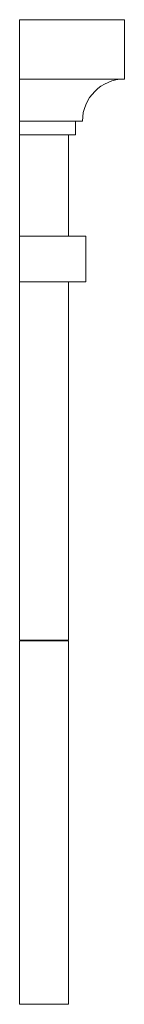
# Model space of a CAD drawing. Units: millimetres. Extents: x -11329 to 11270, y 1679 to 18730.
# Drawn here: x 10491 to 10641, y 17321 to 18730 of the extents above; entities that cross this region are included whole.
import ezdxf

# ---------------------------------------------------------------- set-up
doc = ezdxf.new("R2010")
doc.units = ezdxf.units.MM

msp = doc.modelspace()

# ---------------------------------------------------------------- linework, layer by layer
at = {"color": 7, "linetype": 'Continuous', "lineweight": 15}
for p, q in [((10490.658, 18730.093), (10490.658, 18645.093)), ((10640.658, 18730.093), (10490.658, 18730.093)), ((10640.658, 18730.093), (10640.658, 18645.093)), ((10490.658, 18645.093), (10490.658, 18585.092)), ((10640.658, 18645.093), (10490.658, 18645.093)), ((10580.658, 18585.092), (10490.658, 18585.092)), ((10490.658, 18585.092), (10490.658, 18565.093)), ((10570.658, 18585.092), (10570.658, 18565.093)), ((10570.658, 18565.093), (10490.658, 18565.093)), ((10490.658, 18565.093), (10490.658, 18420.092)), ((10560.658, 18565.093), (10560.658, 18420.092)), ((10585.658, 18420.092), (10490.658, 18420.092)), ((10490.658, 18420.092), (10490.658, 18355.093)), ((10585.658, 18420.092), (10585.658, 18355.093)), ((10585.658, 18355.093), (10490.658, 18355.093)), ((10490.658, 18355.093), (10490.658, 17842.092)), ((10560.658, 18355.093), (10560.658, 17842.092)), ((10490.658, 17842.092), (10560.658, 17842.092)), ((10490.658, 17841.093), (10490.658, 17321.092)), ((10490.658, 17841.093), (10560.658, 17841.093)), ((10560.658, 17841.093), (10560.658, 17321.092)), ((10490.658, 17321.092), (10560.658, 17321.092))]:
    msp.add_line(p, q, dxfattribs=at)
msp.add_arc((10640.658, 18585.092), 60, 90, 180, dxfattribs=at)

doc.saveas('drawing.dxf')
